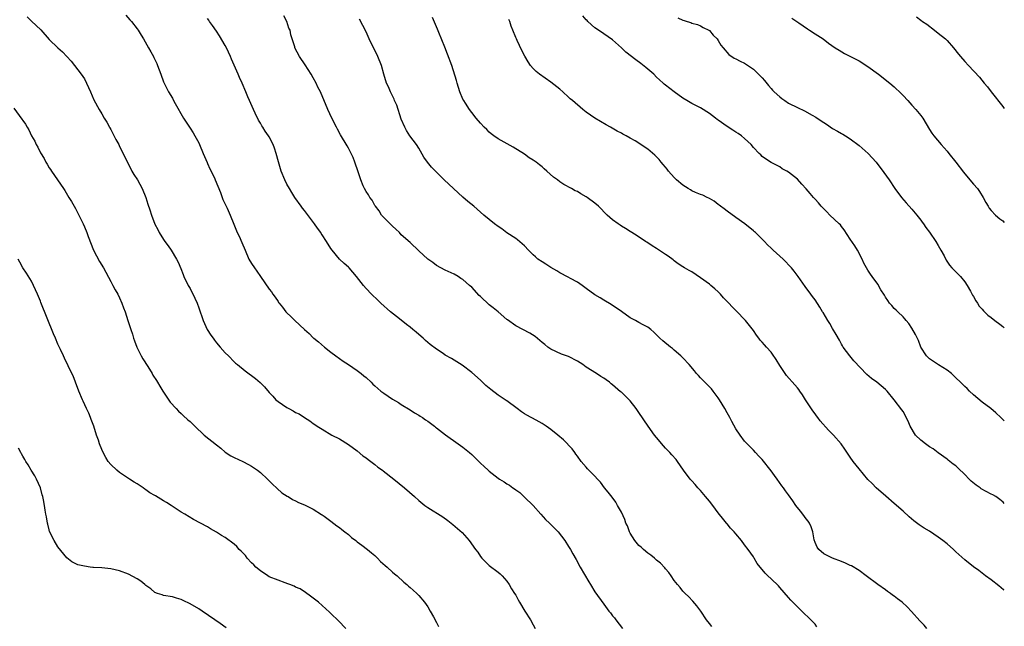
# Model space of a CAD drawing. Units: inches. Extents: x 2667000 to 2670000, y 1560000 to 1561272.
# Drawn here: x 2669776 to 2670000, y 1560140 to 1560277 of the extents above; entities that cross this region are included whole.
import ezdxf

# ---------------------------------------------------------------- set-up
doc = ezdxf.new("R2010")
doc.units = ezdxf.units.IN
doc.header["$MEASUREMENT"] = 0
doc.layers.add('LD26671560_10ft', color=123, linetype='Continuous')

msp = doc.modelspace()

# ---------------------------------------------------------------- linework, layer by layer
at = {"layer": 'LD26671560_10ft'}
for points, elevation in [([(2669778.03, 1560278.03), (2669779, 1560277.03), (2669780.08, 1560276.08), (2669781.09, 1560275.09), (2669783, 1560272.92), (2669784.97, 1560270.97), (2669786.05, 1560270.05), (2669787.04, 1560269.04), (2669787.98, 1560267.98), (2669788.79, 1560267), (2669790.31, 1560265), (2669791, 1560263.92), (2669791.52, 1560263), (2669792.41, 1560261), (2669793.18, 1560259.18), (2669794.37, 1560257), (2669795, 1560255.96), (2669795.52, 1560255), (2669796.11, 1560254.11), (2669796.68, 1560253), (2669796.81, 1560252.81), (2669797, 1560252.47), (2669797.5, 1560251.5), (2669798.16, 1560250.16), (2669798.8, 1560249), (2669799, 1560248.58), (2669799.8, 1560247), (2669800.17, 1560246.17), (2669801.52, 1560243.52), (2669801.82, 1560243), (2669802.22, 1560242.22), (2669803.06, 1560241), (2669804.17, 1560239), (2669804.98, 1560236.98), (2669805.44, 1560235.44), (2669805.86, 1560234.14), (2669806.24, 1560233), (2669807, 1560230.94), (2669807.67, 1560229.67), (2669808.01, 1560229), (2669809, 1560227.43), (2669809.3, 1560227), (2669810.02, 1560226.02), (2669810.75, 1560225), (2669811.94, 1560223), (2669812.28, 1560222.28), (2669812.88, 1560220.88), (2669813.46, 1560219.46), (2669813.62, 1560219), (2669814.58, 1560217), (2669815, 1560216.29), (2669816.13, 1560214.13), (2669816.61, 1560213), (2669817, 1560211.92), (2669817.99, 1560209), (2669818.93, 1560207), (2669819.71, 1560205.71), (2669820.23, 1560205), (2669820.53, 1560204.53), (2669821, 1560203.96), (2669821.86, 1560203), (2669823, 1560201.69), (2669823.71, 1560201), (2669825, 1560199.67), (2669825.35, 1560199.35), (2669825.76, 1560199), (2669827.57, 1560197.57), (2669829.87, 1560195.87), (2669830.94, 1560194.94), (2669831.96, 1560193.96), (2669833, 1560192.65), (2669833.8, 1560191.8), (2669834.5, 1560191), (2669835, 1560190.59), (2669837, 1560189.26), (2669837.43, 1560189), (2669838.47, 1560188.47), (2669839, 1560188.14), (2669839.78, 1560187.78), (2669841, 1560186.98), (2669842.24, 1560186.24), (2669843, 1560185.64), (2669843.39, 1560185.39), (2669843.89, 1560185), (2669845, 1560184.31), (2669847.25, 1560183), (2669849, 1560182.11), (2669851, 1560180.87), (2669853, 1560179.38), (2669854.3, 1560178.3), (2669855, 1560177.8), (2669855.44, 1560177.44), (2669856.08, 1560177), (2669857, 1560176.28), (2669857.7, 1560175.7), (2669858.72, 1560175), (2669858.87, 1560174.87), (2669861.32, 1560173), (2669863.73, 1560171), (2669866.03, 1560169), (2669867, 1560168.11), (2669868.37, 1560167), (2669869, 1560166.52), (2669872.42, 1560164.42), (2669873.57, 1560163.57), (2669874.7, 1560162.7), (2669876.82, 1560160.82), (2669878.46, 1560159), (2669879.87, 1560157), (2669880.36, 1560156.36), (2669881, 1560155.36), (2669881.3, 1560155), (2669883, 1560153.35), (2669885, 1560151.84), (2669885.45, 1560151.45), (2669885.9, 1560151), (2669887, 1560149.76), (2669887.52, 1560149), (2669888.07, 1560148.07), (2669888.75, 1560147), (2669889, 1560146.57), (2669889.53, 1560145.53), (2669889.87, 1560145), (2669891.09, 1560143), (2669892.33, 1560141), (2669893, 1560139.84), (2669893.42, 1560139)], 8930), ([(2669800.43, 1560278.43), (2669801.35, 1560277.35), (2669801.68, 1560277), (2669803, 1560275.32), (2669803.22, 1560275), (2669803.87, 1560273.87), (2669804.41, 1560273), (2669805.57, 1560271), (2669806.11, 1560270.11), (2669806.69, 1560269), (2669806.8, 1560268.8), (2669807, 1560268.36), (2669807.45, 1560267.45), (2669807.63, 1560267), (2669808, 1560266), (2669808.39, 1560265), (2669809, 1560263.25), (2669809.1, 1560263), (2669809.77, 1560261.77), (2669810.14, 1560261), (2669811, 1560259.52), (2669811.2, 1560259.2), (2669811.64, 1560258.36), (2669813.53, 1560255), (2669815, 1560252.7), (2669815.69, 1560251.69), (2669816.12, 1560251), (2669817, 1560249.4), (2669817.19, 1560249), (2669818.01, 1560247), (2669818.91, 1560244.91), (2669819, 1560244.74), (2669819.53, 1560243.53), (2669820.53, 1560241.47), (2669820.74, 1560241), (2669821.92, 1560238.08), (2669822.49, 1560236.49), (2669823, 1560235.46), (2669823.41, 1560234.59), (2669824.13, 1560233), (2669824.94, 1560230.94), (2669825.75, 1560229), (2669826.16, 1560228.16), (2669826.77, 1560226.78), (2669827.5, 1560225), (2669828.37, 1560223), (2669829, 1560221.96), (2669829.62, 1560221), (2669830.2, 1560220.2), (2669831.02, 1560219.02), (2669833, 1560216.15), (2669833.51, 1560215.51), (2669833.85, 1560215), (2669834.36, 1560214.36), (2669835, 1560213.32), (2669835.14, 1560213.14), (2669835.23, 1560213), (2669836.04, 1560212.04), (2669836.77, 1560211), (2669837, 1560210.74), (2669837.92, 1560209.92), (2669838.78, 1560209), (2669841, 1560206.96), (2669842.05, 1560206.05), (2669843, 1560205.1), (2669843.12, 1560205), (2669844.16, 1560204.16), (2669845.56, 1560203), (2669847, 1560201.85), (2669848.11, 1560201), (2669849.81, 1560199.81), (2669851, 1560199.06), (2669853, 1560197.7), (2669853.9, 1560197), (2669854.47, 1560196.47), (2669855, 1560196.04), (2669856.13, 1560195), (2669856.56, 1560194.56), (2669857, 1560194.17), (2669858.37, 1560193), (2669859, 1560192.5), (2669861, 1560191.14), (2669862.36, 1560190.36), (2669863, 1560189.93), (2669865, 1560188.71), (2669866.02, 1560188.02), (2669867, 1560187.53), (2669867.31, 1560187.31), (2669867.8, 1560187), (2669868.48, 1560186.48), (2669869, 1560186.18), (2669870.56, 1560185), (2669870.79, 1560184.79), (2669871, 1560184.65), (2669873.04, 1560183.04), (2669875.92, 1560181), (2669877, 1560180.27), (2669878.51, 1560179), (2669879, 1560178.57), (2669880.65, 1560177), (2669881, 1560176.64), (2669881.86, 1560175.86), (2669882.73, 1560175), (2669883, 1560174.76), (2669885, 1560173.21), (2669885.29, 1560173), (2669886.37, 1560172.37), (2669887, 1560171.91), (2669887.57, 1560171.57), (2669888.32, 1560171), (2669888.74, 1560170.74), (2669889, 1560170.54), (2669889.9, 1560169.9), (2669891, 1560168.9), (2669893, 1560166.98), (2669894.72, 1560165), (2669895.8, 1560163.8), (2669896.65, 1560163), (2669897, 1560162.63), (2669898.63, 1560161), (2669900.13, 1560159), (2669901, 1560157.67), (2669901.41, 1560157), (2669901.98, 1560155.98), (2669902.72, 1560154.72), (2669903.67, 1560153), (2669905.61, 1560149.61), (2669906.01, 1560149), (2669907, 1560147.38), (2669909, 1560144.53), (2669910.19, 1560143), (2669910.56, 1560142.56), (2669911, 1560141.94), (2669911.43, 1560141.43), (2669911.77, 1560141), (2669913.25, 1560139)], 8940), ([(2669933.52, 1560139.52), (2669933, 1560140.13), (2669932.37, 1560141), (2669931.02, 1560143), (2669930.18, 1560144.18), (2669929.25, 1560145.25), (2669928.29, 1560146.29), (2669927.49, 1560147), (2669927, 1560147.51), (2669926.34, 1560148.34), (2669925.72, 1560149), (2669925, 1560149.97), (2669924.28, 1560151), (2669923.78, 1560151.78), (2669923, 1560152.61), (2669922.84, 1560152.84), (2669921.87, 1560153.87), (2669921, 1560154.57), (2669920.79, 1560154.79), (2669920.54, 1560155), (2669919.69, 1560155.69), (2669919, 1560156.16), (2669918.02, 1560157), (2669917.5, 1560157.5), (2669917, 1560157.91), (2669916.05, 1560159), (2669915, 1560160.69), (2669914.84, 1560161), (2669914.36, 1560162.36), (2669914.05, 1560163), (2669913.78, 1560163.78), (2669913, 1560165.44), (2669912.16, 1560167), (2669911.73, 1560167.73), (2669910.89, 1560168.89), (2669910.02, 1560170.02), (2669909.18, 1560171), (2669908.27, 1560172.27), (2669907.58, 1560173), (2669907, 1560173.64), (2669905.34, 1560175.34), (2669905, 1560175.66), (2669903.88, 1560177), (2669903, 1560178.17), (2669902.66, 1560178.66), (2669902.4, 1560179), (2669901.83, 1560179.83), (2669899.88, 1560181.88), (2669898.56, 1560183), (2669897, 1560184.22), (2669895.91, 1560185), (2669895, 1560185.61), (2669893.66, 1560186.34), (2669891.55, 1560187.55), (2669891, 1560187.82), (2669890.3, 1560188.3), (2669889.34, 1560189), (2669887, 1560190.77), (2669886.85, 1560190.85), (2669885, 1560192.08), (2669883.31, 1560193.31), (2669883, 1560193.62), (2669882.23, 1560194.23), (2669881.45, 1560195), (2669881, 1560195.43), (2669879, 1560197.21), (2669876.86, 1560198.86), (2669874.39, 1560200.39), (2669873, 1560201.18), (2669872.5, 1560201.5), (2669871, 1560202.48), (2669869.59, 1560203.59), (2669868.5, 1560204.5), (2669867.98, 1560205), (2669867, 1560205.86), (2669866.36, 1560206.36), (2669865.64, 1560207), (2669865, 1560207.53), (2669864.15, 1560208.15), (2669863, 1560209.07), (2669861.91, 1560209.91), (2669860.57, 1560211), (2669858.33, 1560213), (2669857.67, 1560213.67), (2669856.24, 1560215), (2669855, 1560216.33), (2669854.41, 1560217), (2669852.86, 1560219), (2669851.16, 1560221), (2669851, 1560221.17), (2669849.99, 1560221.99), (2669848.96, 1560222.96), (2669847.27, 1560225), (2669847, 1560225.39), (2669846, 1560227), (2669845, 1560228.53), (2669844.8, 1560228.8), (2669844.69, 1560229), (2669843.98, 1560229.98), (2669843.32, 1560231), (2669841, 1560234.03), (2669840.55, 1560234.55), (2669840.22, 1560235), (2669838.82, 1560237), (2669838.14, 1560238.14), (2669837.57, 1560239), (2669837, 1560240.03), (2669836.51, 1560241), (2669835.72, 1560243), (2669835.09, 1560245.09), (2669834.58, 1560247), (2669834.17, 1560248.17), (2669833.87, 1560249), (2669833, 1560250.76), (2669832.87, 1560251), (2669832.05, 1560252.05), (2669831.51, 1560253), (2669831.29, 1560253.29), (2669831, 1560253.87), (2669830.54, 1560254.54), (2669829.83, 1560256.17), (2669829.41, 1560257), (2669828.49, 1560259), (2669828.17, 1560259.83), (2669827.65, 1560261), (2669826.85, 1560263), (2669826.27, 1560264.27), (2669825.97, 1560265), (2669824.44, 1560268.44), (2669824.21, 1560269), (2669823.27, 1560271), (2669823, 1560271.51), (2669821.7, 1560273.7), (2669821, 1560274.76), (2669820.1, 1560276.1), (2669819.45, 1560277), (2669819.28, 1560277.28), (2669819, 1560277.63)], 8950), ([(2669957.44, 1560139.44), (2669957, 1560140), (2669956.08, 1560141), (2669954.03, 1560143), (2669953.48, 1560143.48), (2669953, 1560143.94), (2669951.49, 1560145.49), (2669951, 1560146.1), (2669949, 1560148.37), (2669948.69, 1560148.69), (2669947, 1560150.34), (2669946.28, 1560151), (2669945.64, 1560151.64), (2669945, 1560152.44), (2669944.52, 1560153), (2669943.84, 1560153.84), (2669943.2, 1560155), (2669943.11, 1560155.11), (2669943, 1560155.31), (2669941.78, 1560157), (2669941, 1560158.06), (2669940.26, 1560159), (2669939, 1560160.57), (2669938.64, 1560161), (2669937.8, 1560161.8), (2669937, 1560162.81), (2669936.91, 1560162.91), (2669936.85, 1560163), (2669936.31, 1560163.69), (2669935, 1560165.3), (2669933.77, 1560167), (2669933, 1560167.98), (2669932.12, 1560169), (2669931, 1560170.38), (2669930.39, 1560171), (2669929.73, 1560171.73), (2669929, 1560172.58), (2669928.78, 1560172.78), (2669928.6, 1560173), (2669927.11, 1560175), (2669925.76, 1560177), (2669925.42, 1560177.42), (2669924.48, 1560178.48), (2669924.04, 1560179), (2669923, 1560180.05), (2669922.55, 1560180.55), (2669921, 1560182.42), (2669920.55, 1560183), (2669919.09, 1560185), (2669917, 1560188.12), (2669916.39, 1560189), (2669915, 1560190.75), (2669913, 1560192.72), (2669912.84, 1560192.84), (2669911, 1560194.39), (2669910.65, 1560194.65), (2669910.27, 1560195), (2669909.51, 1560195.51), (2669909, 1560195.89), (2669908.31, 1560196.31), (2669907.37, 1560197), (2669907, 1560197.21), (2669906.38, 1560197.62), (2669905, 1560198.45), (2669904.22, 1560199), (2669903, 1560199.81), (2669901, 1560200.88), (2669899.4, 1560201.4), (2669897, 1560202.48), (2669896.28, 1560203), (2669895.6, 1560203.6), (2669895, 1560204.03), (2669893.38, 1560205.38), (2669892.18, 1560206.18), (2669889, 1560207.84), (2669887.14, 1560209.14), (2669887, 1560209.25), (2669885.01, 1560211), (2669883.87, 1560211.87), (2669883, 1560212.6), (2669881, 1560214.48), (2669880.7, 1560214.7), (2669879, 1560216.58), (2669878.49, 1560217), (2669877, 1560218.31), (2669876.56, 1560218.56), (2669875.92, 1560219), (2669875, 1560219.54), (2669873, 1560220.48), (2669871, 1560221.55), (2669870.17, 1560222.17), (2669869, 1560223), (2669867, 1560224.89), (2669865, 1560226.73), (2669863, 1560228.5), (2669862.56, 1560229), (2669861.77, 1560229.77), (2669861, 1560230.44), (2669860.47, 1560231), (2669859, 1560232.43), (2669858.54, 1560233), (2669857.95, 1560233.95), (2669857.13, 1560235), (2669857.09, 1560235.09), (2669857, 1560235.19), (2669856.35, 1560236.35), (2669855.84, 1560237), (2669855.56, 1560237.56), (2669855, 1560238.32), (2669854.63, 1560239), (2669854.35, 1560239.65), (2669853.83, 1560241), (2669853.18, 1560242.82), (2669852.44, 1560245), (2669852.05, 1560246.05), (2669851.61, 1560247), (2669851, 1560248.19), (2669850.71, 1560248.71), (2669849.21, 1560251.21), (2669848.51, 1560252.51), (2669848.28, 1560253), (2669847.26, 1560255), (2669846.3, 1560257), (2669844.61, 1560261), (2669844.07, 1560262.07), (2669843.65, 1560263), (2669843, 1560264.2), (2669842.52, 1560265), (2669841.14, 1560267.14), (2669839.91, 1560269), (2669838.83, 1560271), (2669838.78, 1560271.22), (2669838.24, 1560273), (2669837.91, 1560273.91), (2669837.72, 1560275), (2669837.49, 1560275.49), (2669837.01, 1560277), (2669836.3, 1560278.3)], 8960), ([(2669982.4, 1560139), (2669981.76, 1560139.76), (2669981, 1560140.56), (2669980.8, 1560140.8), (2669978.92, 1560142.92), (2669977.92, 1560143.92), (2669976.76, 1560145), (2669975.76, 1560145.76), (2669975, 1560146.37), (2669974.63, 1560146.63), (2669974.14, 1560147), (2669973.44, 1560147.44), (2669973, 1560147.79), (2669971.25, 1560149), (2669968.62, 1560151), (2669967, 1560152.19), (2669965.25, 1560153.25), (2669965, 1560153.38), (2669963.9, 1560153.9), (2669963, 1560154.25), (2669960.97, 1560155), (2669959, 1560156.01), (2669957.86, 1560157), (2669957.51, 1560157.51), (2669957, 1560158.55), (2669956.81, 1560159.19), (2669956.51, 1560161), (2669956.15, 1560162.15), (2669955.73, 1560163), (2669955.43, 1560163.43), (2669955, 1560163.98), (2669954.24, 1560165), (2669953.66, 1560165.66), (2669952.67, 1560167), (2669951.98, 1560168.02), (2669951, 1560169.41), (2669950.3, 1560170.3), (2669949.87, 1560171), (2669949.49, 1560171.49), (2669948.39, 1560173), (2669947.78, 1560173.78), (2669947, 1560174.87), (2669945, 1560177.41), (2669944.21, 1560178.21), (2669943.49, 1560179), (2669943, 1560179.56), (2669941.55, 1560181), (2669941, 1560181.63), (2669939.96, 1560183), (2669939, 1560184.39), (2669938.08, 1560186.08), (2669937.61, 1560187), (2669937, 1560188.06), (2669936.49, 1560189), (2669935.29, 1560191), (2669935, 1560191.44), (2669933.83, 1560193), (2669933.46, 1560193.46), (2669932.49, 1560194.49), (2669931, 1560196.01), (2669930.52, 1560196.52), (2669930.09, 1560197), (2669929.6, 1560197.6), (2669928.37, 1560199), (2669927, 1560200.52), (2669926.51, 1560201), (2669925, 1560202.32), (2669924.63, 1560202.63), (2669924.13, 1560203), (2669922.41, 1560204.41), (2669921.75, 1560205), (2669920.38, 1560206.38), (2669919.67, 1560207), (2669919, 1560207.52), (2669917.94, 1560208.06), (2669917, 1560208.58), (2669916.18, 1560209), (2669915, 1560209.67), (2669913.05, 1560211.05), (2669910.65, 1560212.65), (2669909, 1560213.66), (2669908.19, 1560214.19), (2669907, 1560214.88), (2669905, 1560216.33), (2669904.13, 1560217), (2669903, 1560217.74), (2669901.42, 1560218.58), (2669900.89, 1560218.89), (2669899, 1560219.89), (2669898.32, 1560220.32), (2669897, 1560221.05), (2669895.84, 1560221.84), (2669895, 1560222.33), (2669894.06, 1560223), (2669893.48, 1560223.48), (2669893, 1560223.92), (2669891.87, 1560225), (2669891, 1560225.96), (2669889.38, 1560227.38), (2669889, 1560227.67), (2669887, 1560228.97), (2669885.83, 1560229.83), (2669885, 1560230.39), (2669884.21, 1560231), (2669883, 1560231.95), (2669881.76, 1560233), (2669879.51, 1560235), (2669878.1, 1560236.1), (2669877.02, 1560237.02), (2669874.85, 1560239), (2669872.76, 1560241), (2669871, 1560242.73), (2669870.75, 1560243), (2669869.87, 1560243.87), (2669868.98, 1560244.98), (2669868.15, 1560246.15), (2669867, 1560248.2), (2669866.47, 1560249), (2669864.98, 1560250.98), (2669864.21, 1560252.21), (2669863.79, 1560253), (2669863, 1560254.78), (2669861.96, 1560257.96), (2669861.48, 1560259), (2669861.36, 1560259.36), (2669861, 1560260.08), (2669860.71, 1560260.71), (2669860.54, 1560261), (2669860.1, 1560262.1), (2669859.66, 1560263), (2669859.04, 1560265), (2669858.48, 1560267), (2669857.71, 1560269), (2669855.73, 1560273), (2669855, 1560274.6), (2669853.51, 1560277.51)], 8970), ([(2670000, 1560147.72), (2669999.85, 1560147.85), (2669998.75, 1560148.75), (2669997, 1560150.09), (2669995.73, 1560151), (2669994.18, 1560152.18), (2669993, 1560153.01), (2669991, 1560154.6), (2669989, 1560156.43), (2669988.43, 1560157), (2669987, 1560158.24), (2669986.07, 1560159), (2669985, 1560159.82), (2669983, 1560161.12), (2669981.83, 1560161.83), (2669980.62, 1560162.62), (2669979.48, 1560163.48), (2669978.39, 1560164.39), (2669977, 1560165.7), (2669975, 1560167.46), (2669973.07, 1560169.07), (2669970.88, 1560171), (2669969.96, 1560171.96), (2669969, 1560172.93), (2669967, 1560175.29), (2669965.68, 1560177), (2669965, 1560177.96), (2669963.78, 1560179.78), (2669962.93, 1560181), (2669961.2, 1560183), (2669960.09, 1560184.09), (2669958.19, 1560186.19), (2669957.62, 1560187), (2669957.34, 1560187.34), (2669957, 1560187.83), (2669956.48, 1560188.48), (2669955, 1560190.74), (2669954.82, 1560191), (2669954.12, 1560192.12), (2669953.52, 1560193), (2669953.32, 1560193.32), (2669953, 1560193.76), (2669952.44, 1560194.44), (2669950.55, 1560196.55), (2669950.22, 1560197), (2669949, 1560198.81), (2669948.16, 1560200.16), (2669947.37, 1560201.37), (2669947, 1560201.83), (2669945.99, 1560203), (2669945.51, 1560203.51), (2669945, 1560204.07), (2669944.55, 1560204.55), (2669944.22, 1560205), (2669943.68, 1560205.68), (2669943, 1560206.72), (2669941.24, 1560209), (2669941, 1560209.26), (2669939.31, 1560211), (2669938.14, 1560212.14), (2669937.38, 1560213), (2669936.19, 1560214.19), (2669935.5, 1560215), (2669935, 1560215.51), (2669934.2, 1560216.2), (2669933.35, 1560217), (2669933, 1560217.31), (2669931, 1560218.75), (2669929, 1560220.05), (2669928.38, 1560220.38), (2669927.38, 1560221), (2669927, 1560221.26), (2669925.94, 1560221.94), (2669925, 1560222.6), (2669924.78, 1560222.78), (2669923.64, 1560223.65), (2669923, 1560224.03), (2669921.24, 1560225.24), (2669921, 1560225.37), (2669919.97, 1560226.03), (2669918.81, 1560226.81), (2669918.48, 1560227), (2669916.4, 1560228.4), (2669915, 1560229.26), (2669913.97, 1560229.97), (2669913, 1560230.47), (2669912.7, 1560230.7), (2669912.24, 1560231), (2669911, 1560231.91), (2669909.81, 1560233), (2669907.78, 1560235), (2669907, 1560235.69), (2669905.22, 1560237), (2669905, 1560237.16), (2669903.78, 1560237.78), (2669903, 1560238.33), (2669902.51, 1560238.51), (2669901.66, 1560239), (2669899.91, 1560239.91), (2669899, 1560240.56), (2669898.47, 1560241), (2669897.61, 1560241.61), (2669896.1, 1560243), (2669895.47, 1560243.47), (2669895, 1560243.92), (2669894.37, 1560244.37), (2669893.61, 1560245), (2669893, 1560245.46), (2669892.03, 1560246.03), (2669891, 1560246.82), (2669888.45, 1560248.45), (2669885, 1560250.32), (2669884.06, 1560251), (2669883.45, 1560251.45), (2669883, 1560251.82), (2669882.43, 1560252.43), (2669881.82, 1560253), (2669881, 1560253.86), (2669880.02, 1560255), (2669879, 1560256.29), (2669878.5, 1560257), (2669877.57, 1560258.43), (2669877.18, 1560259), (2669877, 1560259.31), (2669876.3, 1560261), (2669875.66, 1560263), (2669875.54, 1560263.54), (2669874.46, 1560267), (2669873.52, 1560269.52), (2669872.86, 1560271.14), (2669871.52, 1560274.48), (2669871.24, 1560275.24), (2669870.09, 1560277.91)], 8980), ([(2670000, 1560167.45), (2669999.73, 1560167.73), (2669999, 1560168.35), (2669998.05, 1560169), (2669997.38, 1560169.38), (2669997, 1560169.56), (2669994.77, 1560170.77), (2669994.52, 1560171), (2669993.59, 1560171.59), (2669992.48, 1560172.48), (2669992.03, 1560173), (2669991, 1560174.06), (2669989.49, 1560175.49), (2669989, 1560176.01), (2669988.4, 1560176.4), (2669987.26, 1560177.26), (2669987, 1560177.48), (2669985, 1560178.93), (2669983.85, 1560179.85), (2669983, 1560180.3), (2669982.1, 1560181), (2669981, 1560181.82), (2669979.86, 1560183), (2669978.62, 1560185), (2669978.15, 1560186.15), (2669977, 1560188.37), (2669976.74, 1560188.74), (2669975, 1560191.01), (2669973.37, 1560193), (2669973.19, 1560193.19), (2669973, 1560193.37), (2669971.01, 1560195), (2669969.83, 1560195.83), (2669968.77, 1560196.77), (2669965.83, 1560199.83), (2669964.87, 1560201), (2669963.41, 1560203), (2669963.24, 1560203.24), (2669963, 1560203.64), (2669962.52, 1560204.52), (2669961.83, 1560205.83), (2669961, 1560207.21), (2669960.36, 1560208.36), (2669959.93, 1560209), (2669958.82, 1560210.82), (2669958.7, 1560211), (2669958.08, 1560212.08), (2669957, 1560213.72), (2669956.46, 1560214.46), (2669956.01, 1560215), (2669954.73, 1560216.73), (2669953.17, 1560219), (2669952.25, 1560220.25), (2669951.63, 1560221), (2669949.73, 1560223), (2669947.52, 1560225), (2669947.24, 1560225.24), (2669947, 1560225.5), (2669946.2, 1560226.2), (2669945.5, 1560227), (2669945.25, 1560227.25), (2669945, 1560227.53), (2669944.24, 1560228.24), (2669943.48, 1560229), (2669943.21, 1560229.21), (2669943, 1560229.43), (2669941.04, 1560231), (2669939, 1560232.42), (2669937, 1560233.86), (2669936.39, 1560234.39), (2669935.51, 1560235), (2669935.24, 1560235.24), (2669935, 1560235.4), (2669934.12, 1560236.13), (2669933, 1560236.74), (2669932.85, 1560236.85), (2669932.51, 1560237), (2669931.53, 1560237.53), (2669931, 1560237.68), (2669929.88, 1560238.12), (2669929, 1560238.53), (2669928.72, 1560238.72), (2669928.2, 1560239), (2669927, 1560239.75), (2669925.54, 1560241), (2669925, 1560241.55), (2669923.69, 1560243), (2669923.41, 1560243.41), (2669923, 1560243.85), (2669922.48, 1560244.48), (2669922.02, 1560245), (2669921.59, 1560245.59), (2669921, 1560246.23), (2669920.6, 1560246.6), (2669919, 1560248), (2669918.37, 1560248.37), (2669917, 1560249.33), (2669916.15, 1560249.85), (2669915, 1560250.5), (2669914.06, 1560251), (2669913.35, 1560251.35), (2669913, 1560251.57), (2669912.05, 1560252.05), (2669910.5, 1560253), (2669909.53, 1560253.53), (2669908.25, 1560254.25), (2669907, 1560255.02), (2669905, 1560256.37), (2669904.22, 1560257), (2669901.88, 1560259), (2669901.39, 1560259.39), (2669901, 1560259.8), (2669899.71, 1560261), (2669899, 1560261.6), (2669897, 1560263.21), (2669894.39, 1560265), (2669893.64, 1560265.64), (2669893, 1560266.27), (2669892.36, 1560267), (2669891.82, 1560267.82), (2669891.07, 1560269.07), (2669890.39, 1560270.39), (2669889.33, 1560272.67), (2669889.15, 1560273), (2669889, 1560273.34), (2669888.36, 1560275), (2669887.95, 1560275.95), (2669887.65, 1560277), (2669887.45, 1560277.45)], 8990), ([(2670000, 1560186.19), (2669999.19, 1560187), (2669998.06, 1560188.06), (2669996.97, 1560189), (2669995, 1560190.47), (2669993, 1560192.16), (2669992.07, 1560193), (2669991.54, 1560193.54), (2669991, 1560194.02), (2669987.99, 1560197), (2669987, 1560197.75), (2669985.03, 1560198.97), (2669983, 1560200.31), (2669982.3, 1560201), (2669981.03, 1560203), (2669980.47, 1560204.47), (2669979.83, 1560205.83), (2669979, 1560207.27), (2669978.31, 1560208.31), (2669977.69, 1560209), (2669977.42, 1560209.42), (2669977, 1560209.89), (2669975.79, 1560211), (2669975.4, 1560211.4), (2669975, 1560211.79), (2669974.43, 1560212.43), (2669973.95, 1560213), (2669973.55, 1560213.55), (2669973, 1560214.36), (2669972.76, 1560214.76), (2669971.97, 1560216.03), (2669971.26, 1560217.26), (2669970, 1560219), (2669969.57, 1560219.57), (2669969, 1560220.47), (2669968.09, 1560222.09), (2669967.67, 1560223), (2669966.63, 1560225), (2669966.01, 1560226.01), (2669965, 1560227.51), (2669963.62, 1560229.62), (2669963, 1560230.4), (2669962.75, 1560230.75), (2669962.5, 1560231), (2669960.39, 1560233), (2669959.7, 1560233.71), (2669959, 1560234.38), (2669958.41, 1560235), (2669957.77, 1560235.77), (2669957, 1560236.63), (2669956.65, 1560237), (2669955.87, 1560237.87), (2669955, 1560238.93), (2669953.98, 1560239.98), (2669953, 1560241.12), (2669951, 1560242.74), (2669950.57, 1560243), (2669949.53, 1560243.53), (2669949, 1560243.94), (2669947, 1560244.94), (2669945.78, 1560245.78), (2669945, 1560246.27), (2669944.68, 1560246.68), (2669944.3, 1560247), (2669943, 1560248.37), (2669942.48, 1560249), (2669941, 1560250.4), (2669940.3, 1560251), (2669939.53, 1560251.53), (2669939, 1560251.84), (2669938.29, 1560252.29), (2669937, 1560253.15), (2669935, 1560254.56), (2669934.73, 1560254.73), (2669934.42, 1560255), (2669933, 1560256.08), (2669931, 1560257.33), (2669929, 1560258.35), (2669927.91, 1560259), (2669927, 1560259.58), (2669924.96, 1560261), (2669923, 1560262.53), (2669922.75, 1560262.75), (2669922.48, 1560263), (2669921.69, 1560263.69), (2669921, 1560264.34), (2669920.34, 1560265), (2669918.54, 1560266.54), (2669917.43, 1560267.43), (2669916.25, 1560268.25), (2669914.03, 1560270.03), (2669913, 1560271.02), (2669911, 1560272.78), (2669909, 1560274.19), (2669907.77, 1560275), (2669907, 1560275.54), (2669905.39, 1560277), (2669905.2, 1560277.2), (2669905, 1560277.38), (2669904.24, 1560278.24)], 9000), ([(2669925.84, 1560277.84), (2669927, 1560277.27), (2669927.24, 1560277.24), (2669927.93, 1560277), (2669928.76, 1560276.76), (2669929, 1560276.62), (2669930.26, 1560276.26), (2669931, 1560275.97), (2669931.61, 1560275.61), (2669932.85, 1560275), (2669933, 1560274.9), (2669933.86, 1560273.86), (2669934.77, 1560273), (2669935, 1560272.69), (2669935.59, 1560271.59), (2669936.13, 1560271), (2669937.44, 1560269.44), (2669938.66, 1560268.66), (2669939, 1560268.5), (2669939.96, 1560267.96), (2669941, 1560267.47), (2669943, 1560266.13), (2669945, 1560264.17), (2669945.54, 1560263.54), (2669946.41, 1560262.41), (2669947, 1560261.78), (2669947.36, 1560261.36), (2669947.71, 1560261), (2669949, 1560259.82), (2669949.46, 1560259.46), (2669950.14, 1560259), (2669951, 1560258.45), (2669953, 1560257.43), (2669954.64, 1560256.64), (2669956.32, 1560255.68), (2669957.2, 1560255.2), (2669958.4, 1560254.4), (2669959, 1560253.99), (2669959.61, 1560253.61), (2669961, 1560252.69), (2669962.08, 1560252.08), (2669963, 1560251.52), (2669963.34, 1560251.34), (2669963.91, 1560251), (2669965, 1560250.31), (2669967, 1560248.8), (2669969.04, 1560247), (2669970.89, 1560245), (2669972.66, 1560242.66), (2669973.81, 1560241), (2669975.16, 1560239), (2669976.68, 1560237), (2669977.74, 1560235.74), (2669979, 1560234.31), (2669980.09, 1560233), (2669981, 1560231.85), (2669981.34, 1560231.34), (2669981.61, 1560231), (2669982.16, 1560230.16), (2669983, 1560229.08), (2669984.41, 1560227), (2669985, 1560226.05), (2669985.61, 1560225), (2669986.3, 1560223.7), (2669986.77, 1560222.77), (2669987.58, 1560221.58), (2669988.1, 1560221), (2669988.51, 1560220.51), (2669990.03, 1560219), (2669991, 1560217.84), (2669991.53, 1560217), (2669992.29, 1560215.71), (2669992.79, 1560214.79), (2669993, 1560214.49), (2669993.51, 1560213.51), (2669993.91, 1560213), (2669994.32, 1560212.32), (2669995, 1560211.57), (2669995.24, 1560211.24), (2669996.23, 1560210.23), (2669997, 1560209.68), (2669997.88, 1560209), (2669999, 1560208.19), (2669999.67, 1560207.67), (2670000, 1560207.37)], 9010), ([(2669951.74, 1560277.74), (2669953.32, 1560276.68), (2669955.29, 1560275.29), (2669955.76, 1560275), (2669957, 1560274.16), (2669958.82, 1560273), (2669960.07, 1560272.07), (2669961.58, 1560271), (2669962.45, 1560270.45), (2669963.73, 1560269.73), (2669965.09, 1560269), (2669967, 1560268.01), (2669967.63, 1560267.63), (2669968.63, 1560267), (2669969, 1560266.75), (2669971.4, 1560265), (2669973.99, 1560263), (2669975, 1560262.15), (2669976.59, 1560260.59), (2669977, 1560260.17), (2669978.05, 1560259), (2669979, 1560258), (2669979.91, 1560257), (2669981, 1560255.63), (2669981.46, 1560255), (2669983, 1560252.4), (2669983.57, 1560251.57), (2669984, 1560251), (2669985.65, 1560249), (2669987, 1560247.48), (2669987.37, 1560247), (2669989, 1560245.01), (2669990.7, 1560242.7), (2669991, 1560242.37), (2669993, 1560240.04), (2669993.91, 1560239), (2669994.35, 1560238.35), (2669995.23, 1560237), (2669995.83, 1560235.83), (2669996.3, 1560235), (2669996.58, 1560234.58), (2669997, 1560234.03), (2669997.97, 1560233), (2669999, 1560232.12), (2669999.64, 1560231.64), (2670000, 1560231.27)], 9020), ([(2669980.04, 1560278.04), (2669981, 1560277.29), (2669981.41, 1560277), (2669982.37, 1560276.37), (2669984.14, 1560275), (2669985, 1560274.36), (2669986.62, 1560273), (2669987, 1560272.67), (2669988.47, 1560271), (2669989.58, 1560269.58), (2669990.08, 1560269), (2669991, 1560267.85), (2669991.87, 1560267), (2669994.35, 1560264.35), (2669995.45, 1560263), (2669996.16, 1560262.16), (2669997.05, 1560261), (2669999.67, 1560257.67), (2670000, 1560257.22)], 9030), ([(2669775, 1560257.27), (2669776.8, 1560254.8), (2669777, 1560254.49), (2669777.64, 1560253.64), (2669777.97, 1560253), (2669778.37, 1560252.37), (2669779.01, 1560251), (2669779.76, 1560249.76), (2669780.08, 1560249), (2669780.41, 1560248.41), (2669781, 1560247.16), (2669781.84, 1560245.84), (2669782.25, 1560245), (2669782.54, 1560244.54), (2669783, 1560243.72), (2669783.31, 1560243.31), (2669783.51, 1560243), (2669784.91, 1560241), (2669786.25, 1560239), (2669786.56, 1560238.56), (2669787.49, 1560237), (2669788.08, 1560236.08), (2669789, 1560234.48), (2669789.74, 1560233), (2669790.71, 1560231), (2669791, 1560230.35), (2669791.57, 1560229), (2669791.86, 1560228.14), (2669793.04, 1560225), (2669794.45, 1560222.45), (2669795.32, 1560221), (2669797, 1560217.89), (2669797.5, 1560217), (2669798.01, 1560216.01), (2669798.61, 1560215), (2669799, 1560214.19), (2669799.53, 1560213), (2669799.9, 1560211.9), (2669800.24, 1560211), (2669800.89, 1560209), (2669801.52, 1560207), (2669801.9, 1560205.9), (2669802.15, 1560205), (2669802.4, 1560204.4), (2669802.91, 1560203), (2669803.93, 1560201), (2669804.31, 1560200.31), (2669805.4, 1560198.6), (2669806.38, 1560197), (2669806.59, 1560196.59), (2669807.37, 1560195.37), (2669807.62, 1560195), (2669808.11, 1560194.11), (2669808.83, 1560193), (2669809, 1560192.71), (2669810.49, 1560190.49), (2669811.84, 1560189), (2669812.41, 1560188.41), (2669813, 1560187.89), (2669813.44, 1560187.44), (2669814.48, 1560186.48), (2669815, 1560186.04), (2669816.07, 1560185), (2669818.22, 1560183), (2669821, 1560180.76), (2669822.02, 1560180.02), (2669823, 1560179.12), (2669824.29, 1560178.29), (2669825, 1560177.86), (2669827, 1560176.97), (2669828.31, 1560176.31), (2669829, 1560175.92), (2669830.36, 1560175), (2669831, 1560174.48), (2669832.63, 1560173), (2669833.79, 1560171.79), (2669834.68, 1560171), (2669834.83, 1560170.83), (2669835.87, 1560169.87), (2669837.09, 1560169.09), (2669837.27, 1560169), (2669838.31, 1560168.31), (2669839, 1560168.04), (2669839.68, 1560167.68), (2669841, 1560167.15), (2669843, 1560166.16), (2669844.91, 1560164.91), (2669845, 1560164.86), (2669845.46, 1560164.54), (2669847, 1560163.41), (2669848.35, 1560162.35), (2669849, 1560161.95), (2669849.52, 1560161.52), (2669850.21, 1560161), (2669851, 1560160.36), (2669851.71, 1560159.71), (2669852.65, 1560159), (2669853, 1560158.72), (2669854.02, 1560157.98), (2669855.32, 1560157), (2669856.22, 1560156.22), (2669857, 1560155.59), (2669857.61, 1560155), (2669858.29, 1560154.29), (2669859.35, 1560153.35), (2669859.76, 1560153), (2669861, 1560151.87), (2669861.48, 1560151.48), (2669862.03, 1560151), (2669863.57, 1560149.57), (2669864.25, 1560149), (2669864.64, 1560148.64), (2669865, 1560148.35), (2669865.71, 1560147.71), (2669866.53, 1560147), (2669867, 1560146.51), (2669868.29, 1560145), (2669869, 1560143.95), (2669869.58, 1560143), (2669870.32, 1560141.68), (2669871, 1560140.42), (2669871.47, 1560139.47)], 8920), ([(2669850.4, 1560139), (2669848.74, 1560140.74), (2669847, 1560142.43), (2669846.72, 1560142.72), (2669845, 1560144.29), (2669844.19, 1560145), (2669842.41, 1560146.41), (2669841.24, 1560147.24), (2669840.02, 1560148.02), (2669839, 1560148.45), (2669838.65, 1560148.65), (2669837.7, 1560149), (2669837.21, 1560149.21), (2669836.62, 1560149.38), (2669835, 1560149.99), (2669833, 1560150.8), (2669832.65, 1560151), (2669831, 1560152.1), (2669829.96, 1560153), (2669829.52, 1560153.52), (2669829, 1560153.99), (2669828.02, 1560155), (2669827.59, 1560155.59), (2669826.6, 1560156.6), (2669826.2, 1560157), (2669825.65, 1560157.65), (2669825, 1560158.2), (2669823, 1560159.68), (2669822.16, 1560160.16), (2669821, 1560160.92), (2669819.66, 1560161.66), (2669819, 1560162.11), (2669815.83, 1560163.83), (2669813.83, 1560165), (2669813, 1560165.5), (2669810.75, 1560167), (2669809.64, 1560167.64), (2669809, 1560168.05), (2669807.16, 1560169.16), (2669807, 1560169.28), (2669805.89, 1560169.89), (2669805, 1560170.57), (2669804.72, 1560170.72), (2669804.35, 1560171), (2669803, 1560171.87), (2669802.28, 1560172.28), (2669801.23, 1560173), (2669799, 1560174.46), (2669798.35, 1560175), (2669797, 1560176.28), (2669796.44, 1560177), (2669795.86, 1560177.86), (2669795.17, 1560179.17), (2669794.59, 1560180.59), (2669794.43, 1560181), (2669794.18, 1560181.82), (2669793.78, 1560183), (2669793.15, 1560185), (2669792.55, 1560186.55), (2669792.4, 1560187), (2669791.99, 1560187.99), (2669791.51, 1560189), (2669790.72, 1560190.72), (2669790.58, 1560191), (2669789.76, 1560193), (2669789.01, 1560195.01), (2669788.43, 1560196.43), (2669788.18, 1560197), (2669786.5, 1560200.5), (2669786.24, 1560201), (2669785.57, 1560202.43), (2669785, 1560203.67), (2669784.44, 1560205), (2669783.99, 1560205.99), (2669781.11, 1560213.11), (2669781, 1560213.42), (2669780.34, 1560215), (2669779.46, 1560217), (2669779, 1560217.97), (2669777.82, 1560219.82), (2669777, 1560221), (2669776.31, 1560222.31), (2669775.98, 1560223)], 8910), ([(2669823.2, 1560139.2), (2669821.86, 1560140.14), (2669820.67, 1560141), (2669817.78, 1560143), (2669817, 1560143.48), (2669815, 1560144.65), (2669813.41, 1560145.41), (2669813, 1560145.64), (2669811.93, 1560145.93), (2669811, 1560146.24), (2669809, 1560146.55), (2669808.68, 1560146.68), (2669807.58, 1560147), (2669807, 1560147.22), (2669806.08, 1560148.08), (2669805, 1560148.77), (2669804.72, 1560149), (2669803.82, 1560149.82), (2669803, 1560150.29), (2669801, 1560151.37), (2669799, 1560152.12), (2669797, 1560152.56), (2669795, 1560152.79), (2669793.07, 1560152.93), (2669792.92, 1560152.92), (2669792.29, 1560153), (2669791, 1560153.18), (2669789.52, 1560153.52), (2669788.17, 1560154.17), (2669787, 1560155.06), (2669785, 1560157.58), (2669784.16, 1560159), (2669783.1, 1560161.1), (2669783, 1560161.42), (2669782.71, 1560162.71), (2669782.61, 1560163), (2669782.38, 1560164.38), (2669782.22, 1560165), (2669782.1, 1560165.9), (2669781.92, 1560167), (2669781.75, 1560168.25), (2669781.58, 1560169), (2669781.44, 1560169.44), (2669781.05, 1560171), (2669780.11, 1560173), (2669779.72, 1560173.72), (2669778.89, 1560175), (2669778.22, 1560176.22), (2669777.67, 1560177), (2669777.45, 1560177.45), (2669777, 1560178.16), (2669776.73, 1560178.73), (2669776.56, 1560179), (2669776.05, 1560180.05)], 8900)]:
    msp.add_lwpolyline(points, dxfattribs=dict(at, elevation=elevation))

doc.saveas('drawing.dxf')
